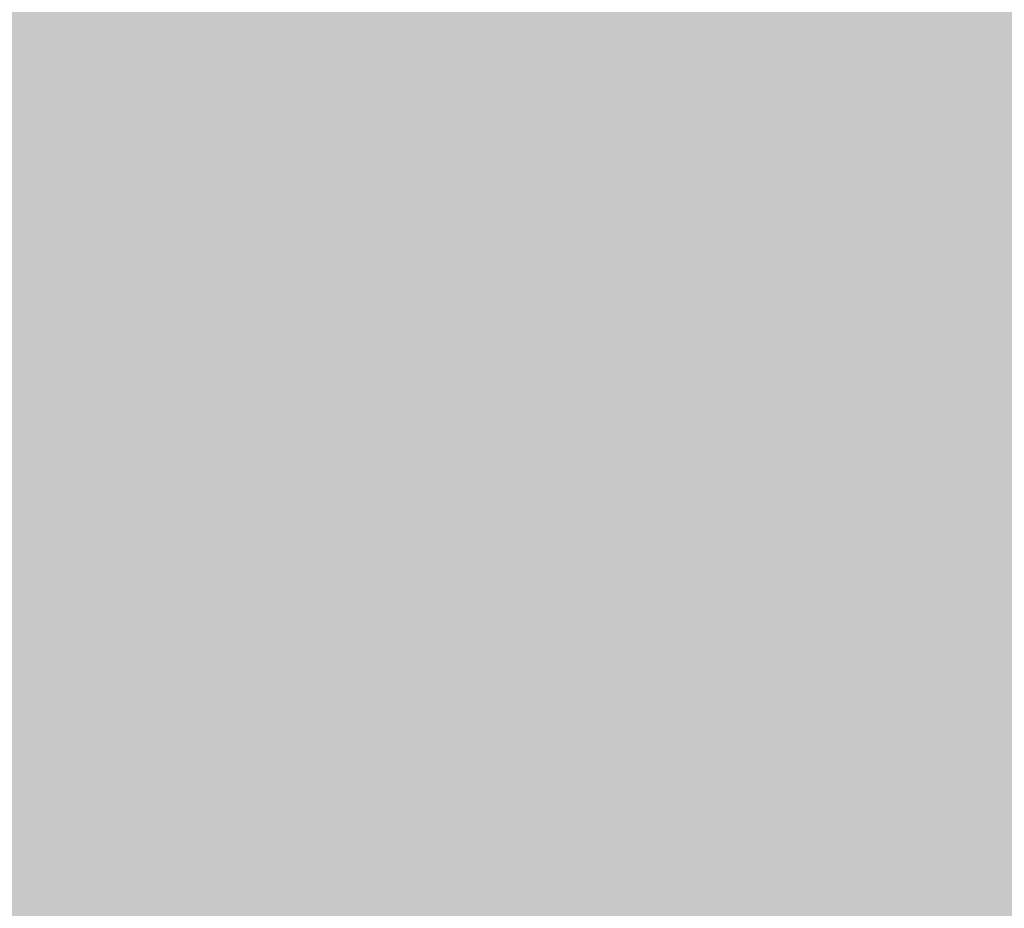
# Model space of a CAD drawing. Units: millimetres. Extents: x 0 to 362, y -27 to 179.
# Drawn here: x 2 to 2, y 11 to 11 of the extents above; entities that cross this region are included whole.
import ezdxf

# ---------------------------------------------------------------- set-up
doc = ezdxf.new("R2010")
doc.units = ezdxf.units.MM
doc.layers.add('PDF2_Solid Fills', color=254, linetype='Continuous')

msp = doc.modelspace()

# ---------------------------------------------------------------- linework, layer by layer
at = {"layer": 'PDF2_Solid Fills', "color": 254, "lineweight": 35}
msp.add_solid([(0.52849, 10.95994), (0.52849, 10.29361), (2.59974, 10.95994), (2.59974, 10.29361)], dxfattribs=at)
at = {"layer": 'PDF2_Solid Fills', "lineweight": 35}
for points in [[(0.61286, 10.90111), (0.61286, 10.35243), (2.51536, 10.90111), (2.51536, 10.35243)], [(1.85025, 10.79793), (1.85025, 10.78204), (1.86485, 10.79793), (1.86485, 10.78204)], [(1.85025, 10.79793), (1.85025, 10.78204), (1.86485, 10.79793), (1.86485, 10.78204)], [(1.85025, 10.79793), (1.85025, 10.78204), (1.86485, 10.79793), (1.86485, 10.78204)], [(1.85025, 10.79793), (1.85025, 10.78207), (1.86485, 10.79793), (1.86485, 10.78207)], [(1.8661, 10.79793), (1.8661, 10.78204), (1.88072, 10.79793), (1.88072, 10.78204)], [(1.8661, 10.79793), (1.8661, 10.78204), (1.88072, 10.79793), (1.88072, 10.78204)], [(1.8661, 10.79793), (1.8661, 10.78204), (1.88063, 10.79793), (1.88063, 10.78204)], [(1.8661, 10.79793), (1.8661, 10.78207), (1.88063, 10.79793), (1.88063, 10.78207)], [(1.88199, 10.79793), (1.88199, 10.78204), (1.89655, 10.79793), (1.89655, 10.78204)], [(1.88203, 10.79793), (1.88203, 10.78204), (1.89656, 10.79793), (1.89656, 10.78204)], [(1.88203, 10.79793), (1.88203, 10.78204), (1.89656, 10.79793), (1.89656, 10.78204)], [(1.89789, 10.79793), (1.89789, 10.78204), (1.91242, 10.79793), (1.91242, 10.78204)], [(1.89789, 10.79793), (1.89789, 10.78204), (1.91242, 10.79793), (1.91242, 10.78204)], [(1.89789, 10.79793), (1.89789, 10.78204), (1.91242, 10.79793), (1.91242, 10.78204)], [(1.91371, 10.79793), (1.91371, 10.78204), (1.92827, 10.79793), (1.92827, 10.78204)], [(1.91374, 10.79793), (1.91374, 10.78204), (1.92831, 10.79793), (1.92831, 10.78204)], [(1.91374, 10.79793), (1.91374, 10.78204), (1.92831, 10.79793), (1.92831, 10.78204)], [(1.92958, 10.79793), (1.92958, 10.78204), (1.94412, 10.79793), (1.94412, 10.78204)], [(1.92958, 10.79793), (1.92958, 10.78204), (1.94412, 10.79793), (1.94412, 10.78204)], [(1.92958, 10.79793), (1.92958, 10.78204), (1.94412, 10.79793), (1.94412, 10.78204)], [(1.94546, 10.79793), (1.94546, 10.78204), (1.96, 10.79793), (1.96, 10.78204)], [(1.94546, 10.79793), (1.94546, 10.78204), (1.96, 10.79793), (1.96, 10.78204)], [(1.94546, 10.79793), (1.94546, 10.78204), (1.96, 10.79793), (1.96, 10.78204)], [(1.94546, 10.79793), (1.94546, 10.78207), (1.96, 10.79793), (1.96, 10.78207)], [(1.96131, 10.79793), (1.96131, 10.78204), (1.97588, 10.79793), (1.97588, 10.78204)], [(1.96131, 10.79793), (1.96131, 10.78204), (1.97588, 10.79793), (1.97588, 10.78204)], [(1.96131, 10.79793), (1.96131, 10.78204), (1.97588, 10.79793), (1.97588, 10.78204)], [(1.97717, 10.79793), (1.97717, 10.78204), (1.99176, 10.79793), (1.99176, 10.78204)], [(1.97717, 10.79793), (1.97717, 10.78204), (1.99176, 10.79793), (1.99176, 10.78204)], [(1.99303, 10.79793), (1.99303, 10.78204), (2.00761, 10.79793), (2.00761, 10.78204)], [(1.99303, 10.79793), (1.99303, 10.78204), (2.00761, 10.79793), (2.00761, 10.78204)], [(2.00892, 10.79793), (2.00892, 10.78204), (2.02351, 10.79793), (2.02351, 10.78204)], [(2.00892, 10.79793), (2.00892, 10.78204), (2.02351, 10.79793), (2.02351, 10.78204)], [(2.02481, 10.79793), (2.02481, 10.78204), (2.03934, 10.79793), (2.03934, 10.78204)], [(2.02481, 10.79793), (2.02481, 10.78204), (2.03934, 10.79793), (2.03934, 10.78204)], [(2.02481, 10.79793), (2.02481, 10.78204), (2.03934, 10.79793), (2.03934, 10.78204)], [(1.85025, 10.78074), (1.85025, 10.76488), (1.86485, 10.78074), (1.86485, 10.76488)], [(1.85025, 10.78074), (1.85025, 10.76488), (1.86485, 10.78074), (1.86485, 10.76488)], [(1.85025, 10.78074), (1.85025, 10.76488), (1.86485, 10.78074), (1.86485, 10.76488)], [(1.85025, 10.78074), (1.85025, 10.76488), (1.86485, 10.78074), (1.86485, 10.76488)], [(1.8661, 10.78074), (1.8661, 10.76488), (1.88072, 10.78074), (1.88072, 10.76488)], [(1.8661, 10.78074), (1.8661, 10.76488), (1.88072, 10.78074), (1.88072, 10.76488)], [(1.8661, 10.78074), (1.8661, 10.76488), (1.88063, 10.78074), (1.88063, 10.76488)], [(1.8661, 10.78074), (1.8661, 10.76488), (1.88063, 10.78074), (1.88063, 10.76488)], [(1.88199, 10.78074), (1.88199, 10.76488), (1.89655, 10.78074), (1.89655, 10.76488)], [(1.88203, 10.78074), (1.88203, 10.76488), (1.89656, 10.78074), (1.89656, 10.76488)], [(1.88203, 10.78074), (1.88203, 10.76488), (1.89656, 10.78074), (1.89656, 10.76488)], [(1.88203, 10.78074), (1.88203, 10.76488), (1.89656, 10.78074), (1.89656, 10.76488)], [(1.89789, 10.78074), (1.89789, 10.76488), (1.91242, 10.78074), (1.91242, 10.76488)], [(1.89789, 10.78074), (1.89789, 10.76488), (1.91242, 10.78074), (1.91242, 10.76488)], [(1.89789, 10.78074), (1.89789, 10.76488), (1.91242, 10.78074), (1.91242, 10.76488)], [(1.89789, 10.78074), (1.89789, 10.76488), (1.91242, 10.78074), (1.91242, 10.76488)], [(1.91371, 10.78074), (1.91371, 10.76488), (1.92827, 10.78074), (1.92827, 10.76488)], [(1.91371, 10.78074), (1.91371, 10.76488), (1.92827, 10.78074), (1.92827, 10.76488)], [(1.91374, 10.78074), (1.91374, 10.76488), (1.92831, 10.78074), (1.92831, 10.76488)], [(1.91374, 10.78074), (1.91374, 10.76488), (1.92831, 10.78074), (1.92831, 10.76488)], [(1.92958, 10.78074), (1.92958, 10.76488), (1.94412, 10.78074), (1.94412, 10.76488)], [(1.92958, 10.78074), (1.92958, 10.76488), (1.94412, 10.78074), (1.94412, 10.76488)], [(1.92958, 10.78074), (1.92958, 10.76488), (1.94412, 10.78074), (1.94412, 10.76488)], [(1.94546, 10.78074), (1.94546, 10.76488), (1.96, 10.78074), (1.96, 10.76488)], [(1.94546, 10.78074), (1.94546, 10.76488), (1.96, 10.78074), (1.96, 10.76488)], [(1.94546, 10.78074), (1.94546, 10.76488), (1.96, 10.78074), (1.96, 10.76488)], [(1.94546, 10.78074), (1.94546, 10.76488), (1.96, 10.78074), (1.96, 10.76488)], [(1.96131, 10.78074), (1.96131, 10.76488), (1.97588, 10.78074), (1.97588, 10.76488)], [(1.96131, 10.78074), (1.96131, 10.76488), (1.97588, 10.78074), (1.97588, 10.76488)], [(1.96131, 10.78074), (1.96131, 10.76488), (1.97588, 10.78074), (1.97588, 10.76488)], [(1.96131, 10.78074), (1.96131, 10.76488), (1.97588, 10.78074), (1.97588, 10.76488)], [(1.97717, 10.78074), (1.97717, 10.76488), (1.99176, 10.78074), (1.99176, 10.76488)], [(1.97717, 10.78074), (1.97717, 10.76488), (1.99176, 10.78074), (1.99176, 10.76488)], [(1.97717, 10.78074), (1.97717, 10.76488), (1.9917, 10.78074), (1.9917, 10.76488)], [(1.99303, 10.78074), (1.99303, 10.76488), (2.00761, 10.78074), (2.00761, 10.76488)], [(1.99303, 10.78074), (1.99303, 10.76488), (2.00761, 10.78074), (2.00761, 10.76488)], [(1.99303, 10.78074), (1.99303, 10.76488), (2.00761, 10.78074), (2.00761, 10.76488)], [(2.00892, 10.78074), (2.00892, 10.76488), (2.02351, 10.78074), (2.02351, 10.76488)], [(2.00892, 10.78074), (2.00892, 10.76488), (2.02351, 10.78074), (2.02351, 10.76488)], [(2.00892, 10.78074), (2.00892, 10.76488), (2.02342, 10.78074), (2.02342, 10.76488)], [(2.02481, 10.78074), (2.02481, 10.76488), (2.03934, 10.78074), (2.03934, 10.76488)], [(2.02481, 10.78074), (2.02481, 10.76488), (2.03934, 10.78074), (2.03934, 10.76488)], [(2.02481, 10.78074), (2.02481, 10.76488), (2.03934, 10.78074), (2.03934, 10.76488)], [(2.02481, 10.78074), (2.02481, 10.76488), (2.03934, 10.78074), (2.03934, 10.76488)], [(1.85025, 10.76357), (1.85025, 10.74768), (1.86485, 10.76357), (1.86485, 10.74768)], [(1.85025, 10.76357), (1.85025, 10.74768), (1.86485, 10.76357), (1.86485, 10.74768)], [(1.85025, 10.76357), (1.85025, 10.74768), (1.86485, 10.76357), (1.86485, 10.74768)], [(1.85025, 10.76357), (1.85025, 10.74768), (1.86485, 10.76357), (1.86485, 10.74768)], [(1.8661, 10.76357), (1.8661, 10.74768), (1.88072, 10.76357), (1.88072, 10.74768)], [(1.8661, 10.76357), (1.8661, 10.74768), (1.88072, 10.76357), (1.88072, 10.74768)], [(1.8661, 10.76357), (1.8661, 10.74768), (1.88063, 10.76357), (1.88063, 10.74768)], [(1.8661, 10.76357), (1.8661, 10.74768), (1.88063, 10.76357), (1.88063, 10.74768)], [(1.88199, 10.76357), (1.88199, 10.74768), (1.89655, 10.76357), (1.89655, 10.74768)], [(1.88203, 10.76357), (1.88203, 10.74768), (1.89656, 10.76357), (1.89656, 10.74768)], [(1.88203, 10.76357), (1.88203, 10.74768), (1.89656, 10.76357), (1.89656, 10.74768)], [(1.88203, 10.76357), (1.88203, 10.74768), (1.89656, 10.76357), (1.89656, 10.74768)], [(1.89789, 10.76357), (1.89789, 10.74768), (1.91242, 10.76357), (1.91242, 10.74768)], [(1.89789, 10.76357), (1.89789, 10.74768), (1.91242, 10.76357), (1.91242, 10.74768)], [(1.89789, 10.76357), (1.89789, 10.74768), (1.91242, 10.76357), (1.91242, 10.74768)], [(1.89789, 10.76357), (1.89789, 10.74768), (1.91242, 10.76357), (1.91242, 10.74768)], [(1.91371, 10.76357), (1.91371, 10.74768), (1.92827, 10.76357), (1.92827, 10.74768)], [(1.91371, 10.76357), (1.91371, 10.74768), (1.92827, 10.76357), (1.92827, 10.74768)], [(1.91374, 10.76357), (1.91374, 10.74768), (1.92831, 10.76357), (1.92831, 10.74768)], [(1.91374, 10.76357), (1.91374, 10.74768), (1.92831, 10.76357), (1.92831, 10.74768)], [(1.92958, 10.76357), (1.92958, 10.74768), (1.94412, 10.76357), (1.94412, 10.74768)], [(1.92958, 10.76357), (1.92958, 10.74768), (1.94412, 10.76357), (1.94412, 10.74768)], [(1.92958, 10.76357), (1.92958, 10.74768), (1.94412, 10.76357), (1.94412, 10.74768)], [(1.94546, 10.76357), (1.94546, 10.74768), (1.96, 10.76357), (1.96, 10.74768)], [(1.94546, 10.76357), (1.94546, 10.74768), (1.96, 10.76357), (1.96, 10.74768)], [(1.94546, 10.76357), (1.94546, 10.74768), (1.96, 10.76357), (1.96, 10.74768)], [(1.94546, 10.76357), (1.94546, 10.74768), (1.96, 10.76357), (1.96, 10.74768)], [(1.96131, 10.76357), (1.96131, 10.74768), (1.97588, 10.76357), (1.97588, 10.74768)], [(1.96131, 10.76357), (1.96131, 10.74768), (1.97588, 10.76357), (1.97588, 10.74768)], [(1.96131, 10.76357), (1.96131, 10.74768), (1.97588, 10.76357), (1.97588, 10.74768)], [(1.96131, 10.76357), (1.96131, 10.74768), (1.97588, 10.76357), (1.97588, 10.74768)], [(1.97717, 10.76357), (1.97717, 10.74768), (1.99176, 10.76357), (1.99176, 10.74768)], [(1.97717, 10.76357), (1.97717, 10.74768), (1.99176, 10.76357), (1.99176, 10.74768)], [(1.97717, 10.76357), (1.97717, 10.74768), (1.9917, 10.76357), (1.9917, 10.74768)], [(1.99303, 10.76357), (1.99303, 10.74768), (2.00761, 10.76357), (2.00761, 10.74768)], [(1.99303, 10.76357), (1.99303, 10.74768), (2.00761, 10.76357), (2.00761, 10.74768)], [(1.99303, 10.76357), (1.99303, 10.74768), (2.00761, 10.76357), (2.00761, 10.74768)], [(2.00892, 10.76357), (2.00892, 10.74768), (2.02351, 10.76357), (2.02351, 10.74768)], [(2.00892, 10.76357), (2.00892, 10.74768), (2.02351, 10.76357), (2.02351, 10.74768)], [(2.00892, 10.76357), (2.00892, 10.74768), (2.02342, 10.76357), (2.02342, 10.74768)], [(2.02481, 10.76357), (2.02481, 10.74768), (2.03934, 10.76357), (2.03934, 10.74768)], [(2.02481, 10.76357), (2.02481, 10.74768), (2.03934, 10.76357), (2.03934, 10.74768)], [(2.02481, 10.76357), (2.02481, 10.74768), (2.03934, 10.76357), (2.03934, 10.74768)], [(2.02481, 10.76357), (2.02481, 10.74768), (2.03934, 10.76357), (2.03934, 10.74768)], [(1.85025, 10.74638), (1.85025, 10.73052), (1.86485, 10.74638), (1.86485, 10.73052)], [(1.85025, 10.74638), (1.85025, 10.73052), (1.86485, 10.74638), (1.86485, 10.73052)], [(1.85025, 10.74638), (1.85025, 10.73052), (1.86485, 10.74638), (1.86485, 10.73052)], [(1.8661, 10.74638), (1.8661, 10.73052), (1.88072, 10.74638), (1.88072, 10.73052)], [(1.8661, 10.74638), (1.8661, 10.73052), (1.88072, 10.74638), (1.88072, 10.73052)], [(1.8661, 10.74638), (1.8661, 10.73052), (1.88063, 10.74638), (1.88063, 10.73052)], [(1.88199, 10.74638), (1.88199, 10.73052), (1.89655, 10.74638), (1.89655, 10.73052)], [(1.88203, 10.74638), (1.88203, 10.73052), (1.89656, 10.74638), (1.89656, 10.73052)], [(1.88203, 10.74638), (1.88203, 10.73052), (1.89656, 10.74638), (1.89656, 10.73052)], [(1.89789, 10.74638), (1.89789, 10.73052), (1.91242, 10.74638), (1.91242, 10.73052)], [(1.89789, 10.74638), (1.89789, 10.73052), (1.91242, 10.74638), (1.91242, 10.73052)], [(1.89789, 10.74638), (1.89789, 10.73052), (1.91242, 10.74638), (1.91242, 10.73052)], [(1.91371, 10.74638), (1.91371, 10.73052), (1.92827, 10.74638), (1.92827, 10.73052)], [(1.91374, 10.74638), (1.91374, 10.73052), (1.92831, 10.74638), (1.92831, 10.73052)], [(1.91374, 10.74638), (1.91374, 10.73052), (1.92831, 10.74638), (1.92831, 10.73052)], [(1.92958, 10.74638), (1.92958, 10.73052), (1.94412, 10.74638), (1.94412, 10.73052)], [(1.92958, 10.74638), (1.92958, 10.73052), (1.94412, 10.74638), (1.94412, 10.73052)], [(1.92958, 10.74638), (1.92958, 10.73052), (1.94412, 10.74638), (1.94412, 10.73052)], [(1.92958, 10.74638), (1.92958, 10.73052), (1.94412, 10.74638), (1.94412, 10.73052)], [(1.94546, 10.74638), (1.94546, 10.73052), (1.96, 10.74638), (1.96, 10.73052)], [(1.94546, 10.74638), (1.94546, 10.73052), (1.96, 10.74638), (1.96, 10.73052)], [(1.94546, 10.74638), (1.94546, 10.73052), (1.96, 10.74638), (1.96, 10.73052)], [(1.94546, 10.74638), (1.94546, 10.73052), (1.96, 10.74638), (1.96, 10.73052)], [(1.96131, 10.74638), (1.96131, 10.73052), (1.97588, 10.74638), (1.97588, 10.73052)], [(1.96131, 10.74638), (1.96131, 10.73052), (1.97588, 10.74638), (1.97588, 10.73052)], [(1.96131, 10.74638), (1.96131, 10.73052), (1.97588, 10.74638), (1.97588, 10.73052)], [(1.96131, 10.74638), (1.96131, 10.73052), (1.97588, 10.74638), (1.97588, 10.73052)], [(1.97717, 10.74638), (1.97717, 10.73052), (1.99176, 10.74638), (1.99176, 10.73052)], [(1.97717, 10.74638), (1.97717, 10.73052), (1.99176, 10.74638), (1.99176, 10.73052)], [(1.97717, 10.74638), (1.97717, 10.73052), (1.9917, 10.74638), (1.9917, 10.73052)], [(1.99303, 10.74638), (1.99303, 10.73052), (2.00761, 10.74638), (2.00761, 10.73052)], [(1.99303, 10.74638), (1.99303, 10.73052), (2.00761, 10.74638), (2.00761, 10.73052)], [(1.99303, 10.74638), (1.99303, 10.73052), (2.00761, 10.74638), (2.00761, 10.73052)], [(2.00892, 10.74638), (2.00892, 10.73052), (2.02351, 10.74638), (2.02351, 10.73052)], [(2.00892, 10.74638), (2.00892, 10.73052), (2.02351, 10.74638), (2.02351, 10.73052)], [(2.00892, 10.74638), (2.00892, 10.73052), (2.02342, 10.74638), (2.02342, 10.73052)], [(2.02481, 10.74638), (2.02481, 10.73052), (2.03934, 10.74638), (2.03934, 10.73052)], [(2.02481, 10.74638), (2.02481, 10.73052), (2.03934, 10.74638), (2.03934, 10.73052)], [(2.02481, 10.74638), (2.02481, 10.73052), (2.03934, 10.74638), (2.03934, 10.73052)], [(1.85025, 10.72918), (1.85025, 10.71331), (1.86485, 10.72918), (1.86485, 10.71331)], [(1.85025, 10.72918), (1.85025, 10.71331), (1.86485, 10.72918), (1.86485, 10.71331)], [(1.85025, 10.72918), (1.85025, 10.71331), (1.86485, 10.72918), (1.86485, 10.71331)], [(1.85025, 10.72918), (1.85025, 10.71332), (1.86485, 10.72918), (1.86485, 10.71332)], [(1.8661, 10.72918), (1.8661, 10.71331), (1.88072, 10.72918), (1.88072, 10.71331)], [(1.8661, 10.72918), (1.8661, 10.71331), (1.88072, 10.72918), (1.88072, 10.71331)], [(1.8661, 10.72918), (1.8661, 10.71331), (1.88063, 10.72918), (1.88063, 10.71331)], [(1.8661, 10.72918), (1.8661, 10.71332), (1.88063, 10.72918), (1.88063, 10.71332)], [(1.88199, 10.72918), (1.88199, 10.71331), (1.89655, 10.72918), (1.89655, 10.71331)], [(1.88203, 10.72918), (1.88203, 10.71331), (1.89656, 10.72918), (1.89656, 10.71331)], [(1.88203, 10.72918), (1.88203, 10.71331), (1.89656, 10.72918), (1.89656, 10.71331)], [(1.88203, 10.72918), (1.88203, 10.71332), (1.89656, 10.72918), (1.89656, 10.71332)], [(1.89789, 10.72918), (1.89789, 10.71331), (1.91242, 10.72918), (1.91242, 10.71331)], [(1.89789, 10.72918), (1.89789, 10.71331), (1.91242, 10.72918), (1.91242, 10.71331)], [(1.89789, 10.72918), (1.89789, 10.71331), (1.91242, 10.72918), (1.91242, 10.71331)], [(1.89789, 10.72918), (1.89789, 10.71332), (1.91242, 10.72918), (1.91242, 10.71332)], [(1.91371, 10.72918), (1.91371, 10.71331), (1.92827, 10.72918), (1.92827, 10.71331)], [(1.91371, 10.72918), (1.91371, 10.71332), (1.92827, 10.72918), (1.92827, 10.71332)], [(1.91374, 10.72918), (1.91374, 10.71331), (1.92831, 10.72918), (1.92831, 10.71331)], [(1.91374, 10.72918), (1.91374, 10.71331), (1.92831, 10.72918), (1.92831, 10.71331)], [(1.92958, 10.72918), (1.92958, 10.71331), (1.94412, 10.72918), (1.94412, 10.71331)], [(1.92958, 10.72918), (1.92958, 10.71331), (1.94412, 10.72918), (1.94412, 10.71331)], [(1.92958, 10.72918), (1.92958, 10.71331), (1.94412, 10.72918), (1.94412, 10.71331)], [(1.92958, 10.72918), (1.92958, 10.71332), (1.94412, 10.72918), (1.94412, 10.71332)], [(1.94546, 10.72918), (1.94546, 10.71331), (1.96, 10.72918), (1.96, 10.71331)], [(1.94546, 10.72918), (1.94546, 10.71331), (1.96, 10.72918), (1.96, 10.71331)], [(1.94546, 10.72918), (1.94546, 10.71331), (1.96, 10.72918), (1.96, 10.71331)], [(1.94546, 10.72918), (1.94546, 10.71332), (1.96, 10.72918), (1.96, 10.71332)], [(1.96131, 10.72918), (1.96131, 10.71331), (1.97588, 10.72918), (1.97588, 10.71331)], [(1.96131, 10.72918), (1.96131, 10.71331), (1.97588, 10.72918), (1.97588, 10.71331)], [(1.96131, 10.72918), (1.96131, 10.71331), (1.97588, 10.72918), (1.97588, 10.71331)], [(1.96131, 10.72918), (1.96131, 10.71332), (1.97588, 10.72918), (1.97588, 10.71332)], [(1.97717, 10.72918), (1.97717, 10.71331), (1.99176, 10.72918), (1.99176, 10.71331)], [(1.97717, 10.72918), (1.97717, 10.71331), (1.99176, 10.72918), (1.99176, 10.71331)], [(1.97717, 10.72918), (1.97717, 10.71331), (1.9917, 10.72918), (1.9917, 10.71331)], [(1.99303, 10.72918), (1.99303, 10.71331), (2.00761, 10.72918), (2.00761, 10.71331)], [(1.99303, 10.72918), (1.99303, 10.71331), (2.00761, 10.72918), (2.00761, 10.71331)], [(1.99303, 10.72918), (1.99303, 10.71331), (2.00761, 10.72918), (2.00761, 10.71331)], [(2.00892, 10.72918), (2.00892, 10.71331), (2.02351, 10.72918), (2.02351, 10.71331)], [(2.00892, 10.72918), (2.00892, 10.71331), (2.02351, 10.72918), (2.02351, 10.71331)], [(2.00892, 10.72918), (2.00892, 10.71331), (2.02342, 10.72918), (2.02342, 10.71331)], [(2.02481, 10.72918), (2.02481, 10.71331), (2.03934, 10.72918), (2.03934, 10.71331)], [(2.02481, 10.72918), (2.02481, 10.71331), (2.03934, 10.72918), (2.03934, 10.71331)], [(2.02481, 10.72918), (2.02481, 10.71331), (2.03934, 10.72918), (2.03934, 10.71331)], [(1.85025, 10.71199), (1.85025, 10.69613), (1.86485, 10.71199), (1.86485, 10.69613)], [(1.85025, 10.71199), (1.85025, 10.69613), (1.86485, 10.71199), (1.86485, 10.69613)], [(1.85025, 10.71199), (1.85025, 10.69613), (1.86485, 10.71199), (1.86485, 10.69613)], [(1.85025, 10.71199), (1.85025, 10.69613), (1.86485, 10.71199), (1.86485, 10.69613)], [(1.8661, 10.71199), (1.8661, 10.69613), (1.88072, 10.71199), (1.88072, 10.69613)], [(1.8661, 10.71199), (1.8661, 10.69613), (1.88072, 10.71199), (1.88072, 10.69613)], [(1.8661, 10.71199), (1.8661, 10.69613), (1.88063, 10.71199), (1.88063, 10.69613)], [(1.8661, 10.71199), (1.8661, 10.69613), (1.88063, 10.71199), (1.88063, 10.69613)], [(1.88199, 10.71199), (1.88199, 10.69613), (1.89655, 10.71199), (1.89655, 10.69613)], [(1.88203, 10.71199), (1.88203, 10.69613), (1.89656, 10.71199), (1.89656, 10.69613)], [(1.88203, 10.71199), (1.88203, 10.69613), (1.89656, 10.71199), (1.89656, 10.69613)], [(1.88203, 10.71199), (1.88203, 10.69613), (1.89656, 10.71199), (1.89656, 10.69613)], [(1.89789, 10.71199), (1.89789, 10.69613), (1.91242, 10.71199), (1.91242, 10.69613)], [(1.89789, 10.71199), (1.89789, 10.69613), (1.91242, 10.71199), (1.91242, 10.69613)], [(1.89789, 10.71199), (1.89789, 10.69613), (1.91242, 10.71199), (1.91242, 10.69613)], [(1.89789, 10.71199), (1.89789, 10.69613), (1.91242, 10.71199), (1.91242, 10.69613)], [(1.91371, 10.71199), (1.91371, 10.69613), (1.92827, 10.71199), (1.92827, 10.69613)], [(1.91371, 10.71199), (1.91371, 10.69613), (1.92827, 10.71199), (1.92827, 10.69613)], [(1.91374, 10.71199), (1.91374, 10.69613), (1.92831, 10.71199), (1.92831, 10.69613)], [(1.91374, 10.71199), (1.91374, 10.69613), (1.92831, 10.71199), (1.92831, 10.69613)], [(1.92958, 10.71199), (1.92958, 10.69613), (1.94412, 10.71199), (1.94412, 10.69613)], [(1.92958, 10.71199), (1.92958, 10.69613), (1.94412, 10.71199), (1.94412, 10.69613)], [(1.92958, 10.71199), (1.92958, 10.69613), (1.94412, 10.71199), (1.94412, 10.69613)], [(1.92958, 10.71199), (1.92958, 10.69613), (1.94412, 10.71199), (1.94412, 10.69613)], [(1.94546, 10.71199), (1.94546, 10.69613), (1.96, 10.71199), (1.96, 10.69613)], [(1.94546, 10.71199), (1.94546, 10.69613), (1.96, 10.71199), (1.96, 10.69613)], [(1.94546, 10.71199), (1.94546, 10.69613), (1.96, 10.71199), (1.96, 10.69613)], [(1.94546, 10.71199), (1.94546, 10.69613), (1.96, 10.71199), (1.96, 10.69613)], [(1.96131, 10.71199), (1.96131, 10.69613), (1.97588, 10.71199), (1.97588, 10.69613)], [(1.96131, 10.71199), (1.96131, 10.69613), (1.97588, 10.71199), (1.97588, 10.69613)], [(1.96131, 10.71199), (1.96131, 10.69613), (1.97588, 10.71199), (1.97588, 10.69613)], [(1.96131, 10.71199), (1.96131, 10.69613), (1.97588, 10.71199), (1.97588, 10.69613)], [(1.97717, 10.71199), (1.97717, 10.69613), (1.99176, 10.71199), (1.99176, 10.69613)], [(1.97717, 10.71199), (1.97717, 10.69613), (1.99176, 10.71199), (1.99176, 10.69613)], [(1.97717, 10.71199), (1.97717, 10.69613), (1.9917, 10.71199), (1.9917, 10.69613)], [(1.99303, 10.71199), (1.99303, 10.69613), (2.00761, 10.71199), (2.00761, 10.69613)], [(1.99303, 10.71199), (1.99303, 10.69613), (2.00761, 10.71199), (2.00761, 10.69613)], [(1.99303, 10.71199), (1.99303, 10.69613), (2.00761, 10.71199), (2.00761, 10.69613)], [(2.00892, 10.71199), (2.00892, 10.69613), (2.02351, 10.71199), (2.02351, 10.69613)], [(2.00892, 10.71199), (2.00892, 10.69613), (2.02351, 10.71199), (2.02351, 10.69613)], [(2.00892, 10.71199), (2.00892, 10.69613), (2.02342, 10.71199), (2.02342, 10.69613)], [(2.02481, 10.71199), (2.02481, 10.69613), (2.03934, 10.71199), (2.03934, 10.69613)], [(2.02481, 10.71199), (2.02481, 10.69613), (2.03934, 10.71199), (2.03934, 10.69613)], [(2.02481, 10.71199), (2.02481, 10.69613), (2.03934, 10.71199), (2.03934, 10.69613)], [(1.85025, 10.69482), (1.85025, 10.67893), (1.86485, 10.69482), (1.86485, 10.67893)], [(1.85025, 10.69482), (1.85025, 10.67893), (1.86485, 10.69482), (1.86485, 10.67893)], [(1.85025, 10.69482), (1.85025, 10.67893), (1.86485, 10.69482), (1.86485, 10.67893)], [(1.85025, 10.69482), (1.85025, 10.67893), (1.86485, 10.69482), (1.86485, 10.67893)], [(1.8661, 10.69482), (1.8661, 10.67893), (1.88072, 10.69482), (1.88072, 10.67893)], [(1.8661, 10.69482), (1.8661, 10.67893), (1.88072, 10.69482), (1.88072, 10.67893)], [(1.8661, 10.69482), (1.8661, 10.67893), (1.88063, 10.69482), (1.88063, 10.67893)], [(1.8661, 10.69482), (1.8661, 10.67893), (1.88063, 10.69482), (1.88063, 10.67893)], [(1.88199, 10.69482), (1.88199, 10.67893), (1.89655, 10.69482), (1.89655, 10.67893)], [(1.88203, 10.69482), (1.88203, 10.67893), (1.89656, 10.69482), (1.89656, 10.67893)], [(1.88203, 10.69482), (1.88203, 10.67893), (1.89656, 10.69482), (1.89656, 10.67893)], [(1.88203, 10.69482), (1.88203, 10.67893), (1.89656, 10.69482), (1.89656, 10.67893)], [(1.89789, 10.69482), (1.89789, 10.67893), (1.91242, 10.69482), (1.91242, 10.67893)], [(1.89789, 10.69482), (1.89789, 10.67893), (1.91242, 10.69482), (1.91242, 10.67893)], [(1.89789, 10.69482), (1.89789, 10.67893), (1.91242, 10.69482), (1.91242, 10.67893)], [(1.89789, 10.69482), (1.89789, 10.67893), (1.91242, 10.69482), (1.91242, 10.67893)], [(1.91371, 10.69482), (1.91371, 10.67893), (1.92827, 10.69482), (1.92827, 10.67893)], [(1.91374, 10.69482), (1.91374, 10.67893), (1.92831, 10.69482), (1.92831, 10.67893)], [(1.91374, 10.69482), (1.91374, 10.67893), (1.92831, 10.69482), (1.92831, 10.67893)], [(1.92958, 10.69482), (1.92958, 10.67893), (1.94412, 10.69482), (1.94412, 10.67893)], [(1.92958, 10.69482), (1.92958, 10.67893), (1.94412, 10.69482), (1.94412, 10.67893)], [(1.92958, 10.69482), (1.92958, 10.67893), (1.94412, 10.69482), (1.94412, 10.67893)], [(1.92958, 10.69482), (1.92958, 10.67893), (1.94412, 10.69482), (1.94412, 10.67893)], [(1.94546, 10.69482), (1.94546, 10.67893), (1.96, 10.69482), (1.96, 10.67893)], [(1.94546, 10.69482), (1.94546, 10.67893), (1.96, 10.69482), (1.96, 10.67893)], [(1.94546, 10.69482), (1.94546, 10.67893), (1.96, 10.69482), (1.96, 10.67893)], [(1.94546, 10.69482), (1.94546, 10.67893), (1.96, 10.69482), (1.96, 10.67893)], [(1.96131, 10.69482), (1.96131, 10.67893), (1.97588, 10.69482), (1.97588, 10.67893)], [(1.96131, 10.69482), (1.96131, 10.67893), (1.97588, 10.69482), (1.97588, 10.67893)], [(1.96131, 10.69482), (1.96131, 10.67893), (1.97588, 10.69482), (1.97588, 10.67893)], [(1.96131, 10.69482), (1.96131, 10.67893), (1.97588, 10.69482), (1.97588, 10.67893)], [(1.97717, 10.69482), (1.97717, 10.67893), (1.99176, 10.69482), (1.99176, 10.67893)], [(1.97717, 10.69482), (1.97717, 10.67893), (1.99176, 10.69482), (1.99176, 10.67893)], [(1.97717, 10.69482), (1.97717, 10.67893), (1.9917, 10.69482), (1.9917, 10.67893)], [(1.99303, 10.69482), (1.99303, 10.67893), (2.00761, 10.69482), (2.00761, 10.67893)], [(1.99303, 10.69482), (1.99303, 10.67893), (2.00761, 10.69482), (2.00761, 10.67893)], [(1.99303, 10.69482), (1.99303, 10.67893), (2.00761, 10.69482), (2.00761, 10.67893)], [(2.00892, 10.69482), (2.00892, 10.67893), (2.02351, 10.69482), (2.02351, 10.67893)], [(2.00892, 10.69482), (2.00892, 10.67893), (2.02351, 10.69482), (2.02351, 10.67893)], [(2.00892, 10.69482), (2.00892, 10.67893), (2.02342, 10.69482), (2.02342, 10.67893)], [(2.02481, 10.69482), (2.02481, 10.67893), (2.03934, 10.69482), (2.03934, 10.67893)], [(2.02481, 10.69482), (2.02481, 10.67893), (2.03934, 10.69482), (2.03934, 10.67893)], [(2.02481, 10.69482), (2.02481, 10.67893), (2.03934, 10.69482), (2.03934, 10.67893)], [(1.85025, 10.67765), (1.85025, 10.66176), (1.86485, 10.67765), (1.86485, 10.66176)], [(1.85025, 10.67763), (1.85025, 10.66176), (1.86485, 10.67763), (1.86485, 10.66176)], [(1.85025, 10.67763), (1.85025, 10.66176), (1.86485, 10.67763), (1.86485, 10.66176)], [(1.85025, 10.67763), (1.85025, 10.66176), (1.86485, 10.67763), (1.86485, 10.66176)], [(1.8661, 10.67765), (1.8661, 10.66176), (1.88063, 10.67765), (1.88063, 10.66176)], [(1.8661, 10.67763), (1.8661, 10.66176), (1.88072, 10.67763), (1.88072, 10.66176)], [(1.8661, 10.67763), (1.8661, 10.66176), (1.88072, 10.67763), (1.88072, 10.66176)], [(1.8661, 10.67763), (1.8661, 10.66176), (1.88063, 10.67763), (1.88063, 10.66176)], [(1.88199, 10.67763), (1.88199, 10.66176), (1.89655, 10.67763), (1.89655, 10.66176)], [(1.88203, 10.67765), (1.88203, 10.66176), (1.89656, 10.67765), (1.89656, 10.66176)], [(1.88203, 10.67763), (1.88203, 10.66176), (1.89656, 10.67763), (1.89656, 10.66176)], [(1.88203, 10.67763), (1.88203, 10.66176), (1.89656, 10.67763), (1.89656, 10.66176)], [(1.89789, 10.67763), (1.89789, 10.66176), (1.91242, 10.67763), (1.91242, 10.66176)], [(1.89789, 10.67763), (1.89789, 10.66176), (1.91242, 10.67763), (1.91242, 10.66176)], [(1.89789, 10.67763), (1.89789, 10.66176), (1.91242, 10.67763), (1.91242, 10.66176)], [(1.91374, 10.67763), (1.91374, 10.66176), (1.92831, 10.67763), (1.92831, 10.66176)], [(1.91374, 10.67763), (1.91374, 10.66176), (1.92831, 10.67763), (1.92831, 10.66176)], [(1.92958, 10.67763), (1.92958, 10.66176), (1.94412, 10.67763), (1.94412, 10.66176)], [(1.92958, 10.67763), (1.92958, 10.66176), (1.94412, 10.67763), (1.94412, 10.66176)], [(1.92958, 10.67763), (1.92958, 10.66176), (1.94412, 10.67763), (1.94412, 10.66176)], [(1.94546, 10.67763), (1.94546, 10.66176), (1.96, 10.67763), (1.96, 10.66176)], [(1.94546, 10.67763), (1.94546, 10.66176), (1.96, 10.67763), (1.96, 10.66176)], [(1.94546, 10.67763), (1.94546, 10.66176), (1.96, 10.67763), (1.96, 10.66176)], [(1.96131, 10.67763), (1.96131, 10.66176), (1.97588, 10.67763), (1.97588, 10.66176)], [(1.96131, 10.67763), (1.96131, 10.66176), (1.97588, 10.67763), (1.97588, 10.66176)], [(1.96131, 10.67763), (1.96131, 10.66176), (1.97588, 10.67763), (1.97588, 10.66176)], [(1.97717, 10.67763), (1.97717, 10.66176), (1.99176, 10.67763), (1.99176, 10.66176)], [(1.97717, 10.67763), (1.97717, 10.66176), (1.99176, 10.67763), (1.99176, 10.66176)], [(1.97717, 10.67763), (1.97717, 10.66176), (1.9917, 10.67763), (1.9917, 10.66176)], [(1.99303, 10.67763), (1.99303, 10.66176), (2.00761, 10.67763), (2.00761, 10.66176)], [(1.99303, 10.67763), (1.99303, 10.66176), (2.00761, 10.67763), (2.00761, 10.66176)], [(2.00892, 10.67763), (2.00892, 10.66176), (2.02351, 10.67763), (2.02351, 10.66176)], [(2.00892, 10.67763), (2.00892, 10.66176), (2.02351, 10.67763), (2.02351, 10.66176)], [(2.02481, 10.67763), (2.02481, 10.66176), (2.03934, 10.67763), (2.03934, 10.66176)], [(2.02481, 10.67763), (2.02481, 10.66176), (2.03934, 10.67763), (2.03934, 10.66176)], [(2.02481, 10.67763), (2.02481, 10.66176), (2.03934, 10.67763), (2.03934, 10.66176)], [(1.85025, 10.66044), (1.85025, 10.6446), (1.86485, 10.66044), (1.86485, 10.6446)], [(1.85025, 10.66044), (1.85025, 10.6446), (1.86485, 10.66044), (1.86485, 10.6446)], [(1.85025, 10.66044), (1.85025, 10.6446), (1.86485, 10.66044), (1.86485, 10.6446)], [(1.8661, 10.66044), (1.8661, 10.6446), (1.88072, 10.66044), (1.88072, 10.6446)], [(1.8661, 10.66044), (1.8661, 10.6446), (1.88072, 10.66044), (1.88072, 10.6446)], [(1.8661, 10.66044), (1.8661, 10.6446), (1.88063, 10.66044), (1.88063, 10.6446)], [(1.88199, 10.66044), (1.88199, 10.6446), (1.89655, 10.66044), (1.89655, 10.6446)], [(1.88203, 10.66044), (1.88203, 10.6446), (1.89656, 10.66044), (1.89656, 10.6446)], [(1.88203, 10.66044), (1.88203, 10.6446), (1.89656, 10.66044), (1.89656, 10.6446)], [(1.89789, 10.66044), (1.89789, 10.6446), (1.91242, 10.66044), (1.91242, 10.6446)], [(1.89789, 10.66044), (1.89789, 10.6446), (1.91242, 10.66044), (1.91242, 10.6446)], [(1.91374, 10.66044), (1.91374, 10.6446), (1.92831, 10.66044), (1.92831, 10.6446)], [(1.91374, 10.66044), (1.91374, 10.6446), (1.92831, 10.66044), (1.92831, 10.6446)], [(1.92958, 10.66044), (1.92958, 10.6446), (1.94412, 10.66044), (1.94412, 10.6446)], [(1.92958, 10.66044), (1.92958, 10.6446), (1.94412, 10.66044), (1.94412, 10.6446)], [(1.92958, 10.66044), (1.92958, 10.6446), (1.94412, 10.66044), (1.94412, 10.6446)], [(1.92958, 10.66044), (1.92958, 10.6446), (1.94412, 10.66044), (1.94412, 10.6446)], [(1.94546, 10.66044), (1.94546, 10.6446), (1.96, 10.66044), (1.96, 10.6446)], [(1.94546, 10.66044), (1.94546, 10.6446), (1.96, 10.66044), (1.96, 10.6446)], [(1.94546, 10.66044), (1.94546, 10.6446), (1.96, 10.66044), (1.96, 10.6446)], [(1.94546, 10.66044), (1.94546, 10.6446), (1.96, 10.66044), (1.96, 10.6446)], [(1.96131, 10.66044), (1.96131, 10.6446), (1.97588, 10.66044), (1.97588, 10.6446)], [(1.96131, 10.66044), (1.96131, 10.6446), (1.97588, 10.66044), (1.97588, 10.6446)], [(1.96131, 10.66044), (1.96131, 10.6446), (1.97588, 10.66044), (1.97588, 10.6446)], [(1.96131, 10.66044), (1.96131, 10.6446), (1.97588, 10.66044), (1.97588, 10.6446)], [(1.97717, 10.66044), (1.97717, 10.6446), (1.99176, 10.66044), (1.99176, 10.6446)], [(1.97717, 10.66044), (1.97717, 10.6446), (1.99176, 10.66044), (1.99176, 10.6446)], [(1.97717, 10.66044), (1.97717, 10.6446), (1.99176, 10.66044), (1.99176, 10.6446)], [(1.97717, 10.66044), (1.97717, 10.6446), (1.9917, 10.66044), (1.9917, 10.6446)], [(1.99303, 10.66044), (1.99303, 10.6446), (2.00761, 10.66044), (2.00761, 10.6446)], [(1.99303, 10.66044), (1.99303, 10.6446), (2.00761, 10.66044), (2.00761, 10.6446)], [(2.00892, 10.66044), (2.00892, 10.6446), (2.02351, 10.66044), (2.02351, 10.6446)], [(2.00892, 10.66044), (2.00892, 10.6446), (2.02351, 10.66044), (2.02351, 10.6446)], [(2.02481, 10.66044), (2.02481, 10.6446), (2.03934, 10.66044), (2.03934, 10.6446)], [(2.02481, 10.66044), (2.02481, 10.6446), (2.03934, 10.66044), (2.03934, 10.6446)], [(2.02481, 10.66044), (2.02481, 10.6446), (2.03934, 10.66044), (2.03934, 10.6446)], [(1.85025, 10.64326), (1.85025, 10.62739), (1.86485, 10.64326), (1.86485, 10.62739)], [(1.85025, 10.64326), (1.85025, 10.62739), (1.86485, 10.64326), (1.86485, 10.62739)], [(1.85025, 10.64326), (1.85025, 10.62739), (1.86485, 10.64326), (1.86485, 10.62739)], [(1.8661, 10.64326), (1.8661, 10.62739), (1.88072, 10.64326), (1.88072, 10.62739)], [(1.8661, 10.64326), (1.8661, 10.62739), (1.88072, 10.64326), (1.88072, 10.62739)], [(1.8661, 10.64326), (1.8661, 10.62739), (1.88063, 10.64326), (1.88063, 10.62739)], [(1.88199, 10.64326), (1.88199, 10.62739), (1.89655, 10.64326), (1.89655, 10.62739)], [(1.88203, 10.64326), (1.88203, 10.62739), (1.89656, 10.64326), (1.89656, 10.62739)], [(1.88203, 10.64326), (1.88203, 10.62739), (1.89656, 10.64326), (1.89656, 10.62739)], [(1.89789, 10.64326), (1.89789, 10.62739), (1.91242, 10.64326), (1.91242, 10.62739)], [(1.89789, 10.64326), (1.89789, 10.62739), (1.91242, 10.64326), (1.91242, 10.62739)], [(1.89789, 10.64326), (1.89789, 10.62739), (1.91242, 10.64326), (1.91242, 10.62739)], [(1.91371, 10.64326), (1.91371, 10.62739), (1.92827, 10.64326), (1.92827, 10.62739)], [(1.91374, 10.64326), (1.91374, 10.62739), (1.92831, 10.64326), (1.92831, 10.62739)], [(1.91374, 10.64326), (1.91374, 10.62739), (1.92831, 10.64326), (1.92831, 10.62739)], [(1.92958, 10.64326), (1.92958, 10.62739), (1.94412, 10.64326), (1.94412, 10.62739)], [(1.92958, 10.64326), (1.92958, 10.62739), (1.94412, 10.64326), (1.94412, 10.62739)], [(1.92958, 10.64326), (1.92958, 10.62739), (1.94412, 10.64326), (1.94412, 10.62739)], [(1.94546, 10.64326), (1.94546, 10.62739), (1.96, 10.64326), (1.96, 10.62739)], [(1.94546, 10.64326), (1.94546, 10.62739), (1.96, 10.64326), (1.96, 10.62739)], [(1.94546, 10.64326), (1.94546, 10.62739), (1.96, 10.64326), (1.96, 10.62739)], [(1.96131, 10.64326), (1.96131, 10.62739), (1.97588, 10.64326), (1.97588, 10.62739)], [(1.96131, 10.64326), (1.96131, 10.62739), (1.97588, 10.64326), (1.97588, 10.62739)], [(1.96131, 10.64326), (1.96131, 10.62739), (1.97588, 10.64326), (1.97588, 10.62739)], [(1.97717, 10.64326), (1.97717, 10.62739), (1.99176, 10.64326), (1.99176, 10.62739)], [(1.97717, 10.64326), (1.97717, 10.62739), (1.99176, 10.64326), (1.99176, 10.62739)], [(1.97717, 10.64326), (1.97717, 10.62739), (1.9917, 10.64326), (1.9917, 10.62739)], [(1.99303, 10.64326), (1.99303, 10.62739), (2.00761, 10.64326), (2.00761, 10.62739)], [(1.99303, 10.64326), (1.99303, 10.62739), (2.00761, 10.64326), (2.00761, 10.62739)], [(1.99303, 10.64326), (1.99303, 10.62739), (2.00761, 10.64326), (2.00761, 10.62739)], [(2.00892, 10.64326), (2.00892, 10.62739), (2.02351, 10.64326), (2.02351, 10.62739)], [(2.00892, 10.64326), (2.00892, 10.62739), (2.02351, 10.64326), (2.02351, 10.62739)], [(2.00892, 10.64326), (2.00892, 10.62739), (2.02342, 10.64326), (2.02342, 10.62739)], [(2.02481, 10.64326), (2.02481, 10.62739), (2.03934, 10.64326), (2.03934, 10.62739)], [(2.02481, 10.64326), (2.02481, 10.62739), (2.03934, 10.64326), (2.03934, 10.62739)], [(2.02481, 10.64326), (2.02481, 10.62739), (2.03934, 10.64326), (2.03934, 10.62739)]]:
    msp.add_solid(points, dxfattribs=at)
at = {"layer": 'PDF2_Solid Fills', "color": 250, "lineweight": 35}
for points in [[(1.86476, 10.79793), (1.86476, 10.78207), (1.87933, 10.79793), (1.87933, 10.78207)], [(1.88062, 10.79793), (1.88062, 10.78204), (1.89516, 10.79793), (1.89516, 10.78204)], [(1.8965, 10.79793), (1.8965, 10.78204), (1.91108, 10.79793), (1.91108, 10.78204)], [(1.91237, 10.79793), (1.91237, 10.78204), (1.92687, 10.79793), (1.92687, 10.78204)], [(1.95996, 10.79793), (1.95996, 10.78204), (1.97455, 10.79793), (1.97455, 10.78204)], [(1.97583, 10.79793), (1.97583, 10.78204), (1.9904, 10.79793), (1.9904, 10.78204)], [(1.99169, 10.79793), (1.99169, 10.78204), (2.00626, 10.79793), (2.00626, 10.78204)], [(2.00761, 10.79793), (2.00761, 10.78204), (2.02217, 10.79793), (2.02217, 10.78204)], [(1.89789, 10.67765), (1.89789, 10.66176), (1.91242, 10.67765), (1.91242, 10.66176)], [(1.91371, 10.67763), (1.91371, 10.66176), (1.92827, 10.67763), (1.92827, 10.66176)], [(1.99303, 10.67763), (1.99303, 10.66176), (2.00761, 10.67763), (2.00761, 10.66176)], [(2.00892, 10.67763), (2.00892, 10.66176), (2.02342, 10.67763), (2.02342, 10.66176)], [(1.89789, 10.66044), (1.89789, 10.6446), (1.91242, 10.66044), (1.91242, 10.6446)], [(1.91371, 10.66044), (1.91371, 10.6446), (1.92827, 10.66044), (1.92827, 10.6446)], [(1.99303, 10.66044), (1.99303, 10.6446), (2.00761, 10.66044), (2.00761, 10.6446)], [(2.00892, 10.66044), (2.00892, 10.6446), (2.02342, 10.66044), (2.02342, 10.6446)]]:
    msp.add_solid(points, dxfattribs=at)

doc.saveas('drawing.dxf')
